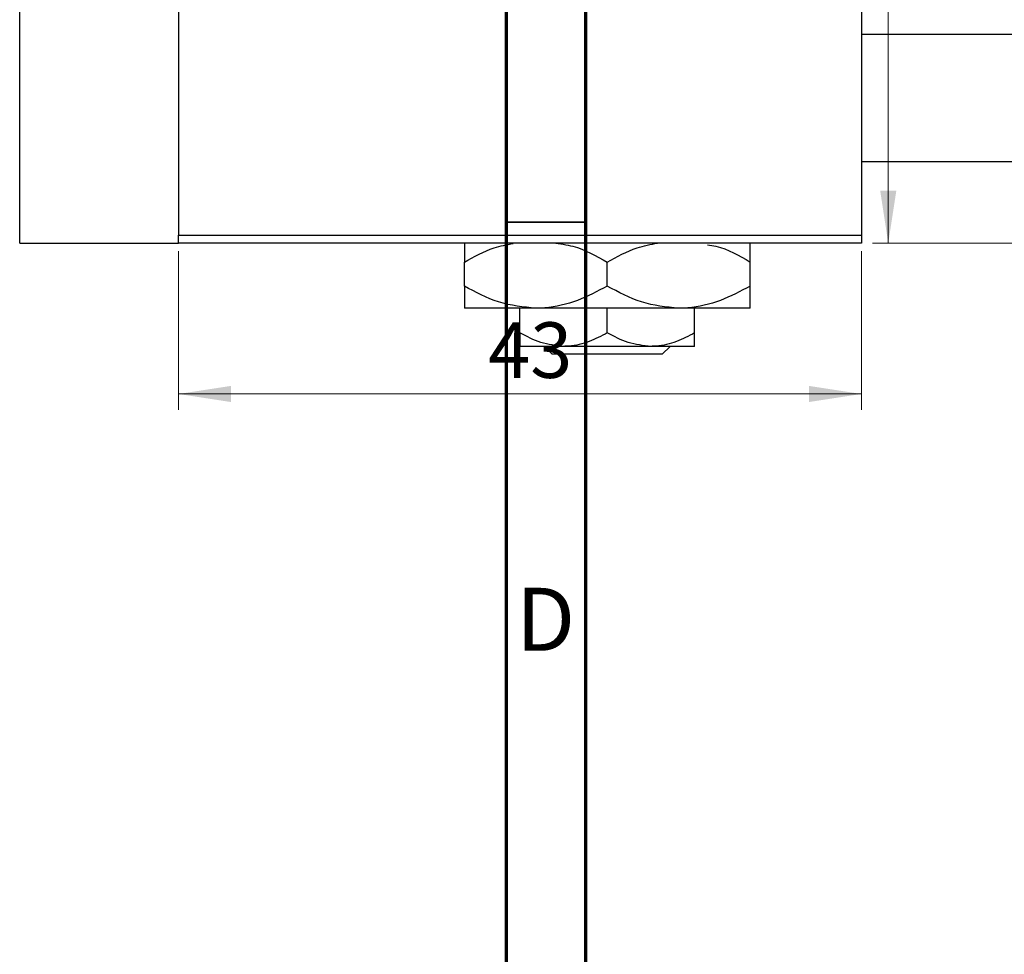
# Model space of a CAD drawing. Units: millimetres. Extents: x -121 to 464, y -85 to 292.
# Drawn here: x -16 to 46, y 152 to 211 of the extents above; entities that cross this region are included whole.
import ezdxf

# ---------------------------------------------------------------- set-up
doc = ezdxf.new("R2010")
doc.units = ezdxf.units.MM
doc.styles.add('SLDTEXTSTYLE0', font='TXT', dxfattribs={"width": 0.75})
doc.dimstyles.new('SLDDIMSTYLE0', dxfattribs={"dimtxt": 3.5, "dimasz": 3.302, "dimexe": 0, "dimexo": 0.0625, "dimgap": 0.875, "dimtad": 1, "dimdec": 0, "dimrnd": 1e-09, "dimzin": 12, "dimdsep": 46, "dimtxsty": 'SLDTEXTSTYLE0', "dimsah": 1, "dimcen": 0.09, "dimadec": 0, "dimazin": 3, "dimtfac": 1, "dimtdec": 0, "dimtofl": 0, "dimtmove": 0, "dimatfit": 3, "dimfxl": 1, "dimfrac": 2, "dimtolj": 1, "dimtzin": 12, "dimarcsym": 0})

# ---------------------------------------------------------------- blocks, each defined once
blk = doc.blocks.new('_D')
at = {"color": 7, "linetype": 'Continuous', "lineweight": 0}
for p, q in [((-5.661, 196.676), (-5.661, 186.676)), ((37.339, 196.676), (37.339, 186.676)), ((-5.661, 187.676), (37.339, 187.676))]:
    blk.add_line(p, q, dxfattribs=at)
at = {"color": 7, "linetype": 'Continuous', "lineweight": 18}
for points in [[(-5.661, 187.676), (-2.359, 187.168), (-2.359, 188.184)], [(37.339, 187.676), (34.037, 188.184), (34.037, 187.168)]]:
    blk.add_solid(points, dxfattribs=at)
at = {"color": 7, "linetype": 'Continuous', "lineweight": 18, "insert": (13.839, 192.188), "char_height": 3.5, "attachment_point": 1, "style": 'SLDTEXTSTYLE0'}
blk.add_mtext('43', dxfattribs=at)
blk = doc.blocks.new('_D_4')
at = {"color": 7, "linetype": 'Continuous', "lineweight": 0}
for p, q in [((58.309, 257.176), (38.034, 257.176)), ((39.034, 197.176), (39.034, 257.176)), ((58.309, 197.176), (38.034, 197.176))]:
    blk.add_line(p, q, dxfattribs=at)
at = {"color": 7, "linetype": 'Continuous', "lineweight": 18}
for points in [[(39.034, 257.176), (38.526, 253.874), (39.542, 253.874)], [(39.034, 197.176), (39.542, 200.478), (38.526, 200.478)]]:
    blk.add_solid(points, dxfattribs=at)
at = {"color": 7, "linetype": 'Continuous', "lineweight": 18, "insert": (34.522, 225.347), "char_height": 3.5, "attachment_point": 1, "rotation": 90, "style": 'SLDTEXTSTYLE0'}
blk.add_mtext('60', dxfattribs=at)

msp = doc.modelspace()

# ---------------------------------------------------------------- linework, layer by layer
at = {"color": 7, "linetype": 'Continuous', "lineweight": 70}
for p, q in [((15, 5), (15, 292)), ((20, 10), (20, 287))]:
    msp.add_line(p, q, dxfattribs=at)
at = {"color": 7, "linetype": 'Continuous', "lineweight": 25}
for p, q in [((-5.661, 256.676), (-5.661, 197.676)), ((37.339, 256.676), (37.339, 197.676)), ((-15.661, 197.176), (-15.661, 227.176)), ((325.339, 210.326), (37.339, 210.326)), ((37.339, 202.326), (325.339, 202.326)), ((-15.661, 197.176), (-5.661, 197.176)), ((-5.661, 197.676), (37.339, 197.676)), ((-5.661, 197.176), (-5.661, 197.676)), ((37.339, 197.176), (-5.661, 197.176)), ((37.339, 197.676), (37.339, 197.176)), ((12.339, 194.468), (12.339, 195.984)), ((21.339, 194.468), (21.339, 195.984)), ((30.339, 194.468), (30.339, 195.984)), ((16.839, 193.076), (12.339, 193.076)), ((15.839, 191.527), (15.839, 193.076)), ((25.839, 193.076), (16.839, 193.076)), ((21.339, 191.527), (21.339, 193.076)), ((30.339, 193.076), (25.839, 193.076)), ((26.839, 191.527), (26.839, 193.076)), ((18.589, 190.676), (15.839, 190.676)), ((17.875, 190.176), (17.37, 190.676)), ((24.089, 190.676), (18.589, 190.676)), ((26.839, 190.676), (24.089, 190.676)), ((25.308, 190.676), (24.803, 190.176)), ((24.803, 190.176), (17.875, 190.176))]:
    msp.add_line(p, q, dxfattribs=at)
at = {"color": 7, "linetype": 'Continuous', "lineweight": 35}
msp.add_line((20, 198.5), (15, 198.5), dxfattribs=at)
at = {"color": 7, "linetype": 'Continuous', "lineweight": 25}
for points, knots in [([(12.339, 197.176), (12.339, 197.165), (12.339, 197.081), (12.339, 196.634), (12.339, 196.166), (12.339, 195.984)], [0, 0, 0, 0, 0.082277, 0.642302, 1, 1, 1, 1]), ([(17.944, 197.189), (18.36, 197.138), (19.551, 196.992), (20.634, 196.381), (21.339, 195.984)], [0, 0, 0, 0, 0.349075, 1, 1, 1, 1]), ([(21.339, 195.984), (21.953, 196.327), (22.964, 196.892), (24.071, 197.096), (24.506, 197.176)], [0, 0, 0, 0, 0.606659, 1, 1, 1, 1]), ([(30.339, 195.984), (30.339, 196.201), (30.339, 196.68), (30.339, 197.106), (30.339, 197.174), (30.339, 197.176)], [0, 0, 0, 0, 0.445585, 0.9805792, 1, 1, 1, 1]), ([(12.339, 195.984), (12.952, 196.328), (13.934, 196.879), (15.007, 197.079), (15.41, 197.154)], [0, 0, 0, 0, 0.6249, 1, 1, 1, 1]), ([(27.652, 197.069), (27.828, 197.043), (28.776, 196.907), (29.638, 196.398), (30.339, 195.984)], [0, 0, 0, 0, 0.1860959, 1, 1, 1, 1]), ([(16.839, 193.076), (16.047, 193.157), (14.476, 193.316), (13.048, 194.086), (12.339, 194.468)], [0, 0, 0, 0, 0.504, 1, 1, 1, 1]), ([(12.339, 194.468), (12.339, 194.246), (12.339, 193.755), (12.339, 193.203), (12.339, 193.119), (12.339, 193.076)], [0, 0, 0, 0, 0.290702, 0.639736, 1, 1, 1, 1]), ([(21.339, 194.468), (20.723, 194.143), (19.47, 193.482), (17.916, 193.105), (17.028, 193.081), (16.839, 193.076)], [0, 0, 0, 0, 0.432385, 0.879554, 1, 1, 1, 1]), ([(25.839, 193.076), (25.047, 193.157), (23.476, 193.316), (22.048, 194.086), (21.339, 194.468)], [0, 0, 0, 0, 0.504, 1, 1, 1, 1]), ([(30.339, 194.468), (29.723, 194.143), (28.47, 193.482), (26.916, 193.105), (26.028, 193.081), (25.839, 193.076)], [0, 0, 0, 0, 0.432385, 0.879554, 1, 1, 1, 1]), ([(30.339, 193.076), (30.339, 193.076), (30.339, 193.08), (30.339, 193.257), (30.339, 193.805), (30.339, 194.282), (30.339, 194.468)], [0, 0, 0, 0, 0.023869, 0.385032, 0.760306, 1, 1, 1, 1]), ([(18.589, 190.676), (18.105, 190.725), (17.145, 190.823), (16.272, 191.294), (15.839, 191.527)], [0, 0, 0, 0, 0.503996, 1, 1, 1, 1]), ([(15.839, 191.527), (15.839, 191.381), (15.839, 190.901), (15.839, 190.768), (15.839, 190.676)], [0, 0, 0, 0, 0.303351, 1, 1, 1, 1]), ([(21.339, 191.527), (20.963, 191.328), (20.197, 190.924), (19.247, 190.694), (18.704, 190.679), (18.589, 190.676)], [0, 0, 0, 0, 0.432383, 0.879549, 1, 1, 1, 1]), ([(24.089, 190.676), (23.605, 190.725), (22.645, 190.823), (21.772, 191.294), (21.339, 191.527)], [0, 0, 0, 0, 0.503996, 1, 1, 1, 1]), ([(26.839, 191.527), (26.463, 191.328), (25.697, 190.924), (24.747, 190.694), (24.204, 190.679), (24.089, 190.676)], [0, 0, 0, 0, 0.432383, 0.879549, 1, 1, 1, 1]), ([(26.839, 190.676), (26.839, 190.676), (26.839, 190.681), (26.839, 190.955), (26.839, 191.413), (26.839, 191.527)], [0, 0, 0, 0, 0.029934, 0.759322, 1, 1, 1, 1])]:
    msp.add_open_spline(points, degree=3, knots=knots, dxfattribs=at)

# ---------------------------------------------------------------- texts
at = {"color": 7, "linetype": 'Continuous', "lineweight": 0, "insert": (17.453, 175.468), "char_height": 3.969, "attachment_point": 2, "style": 'SLDTEXTSTYLE0'}
msp.add_mtext('D', dxfattribs=at)

# ---------------------------------------------------------------- dimensions: what is measured, and where the dimension line sits
at = {"color": 7, "linetype": 'Continuous', "lineweight": 18}
dim = msp.add_linear_dim(base=(39.034, 257.176), p1=(59.309, 197.176), p2=(59.309, 257.176), angle=90, dimstyle='SLDDIMSTYLE0', dxfattribs=at)
dim.commit()
dim.dimension.update_dxf_attribs({"geometry": '_D_4', "text_midpoint": (39.034, 227.933), "dimtype": 160})
dim = msp.add_linear_dim(base=(37.339, 187.676), p1=(-5.661, 197.676), p2=(37.339, 197.676), dimstyle='SLDDIMSTYLE0', dxfattribs=at)
dim.commit()
dim.dimension.update_dxf_attribs({"geometry": '_D', "text_midpoint": (16.425, 187.676), "dimtype": 160})

doc.saveas('drawing.dxf')
